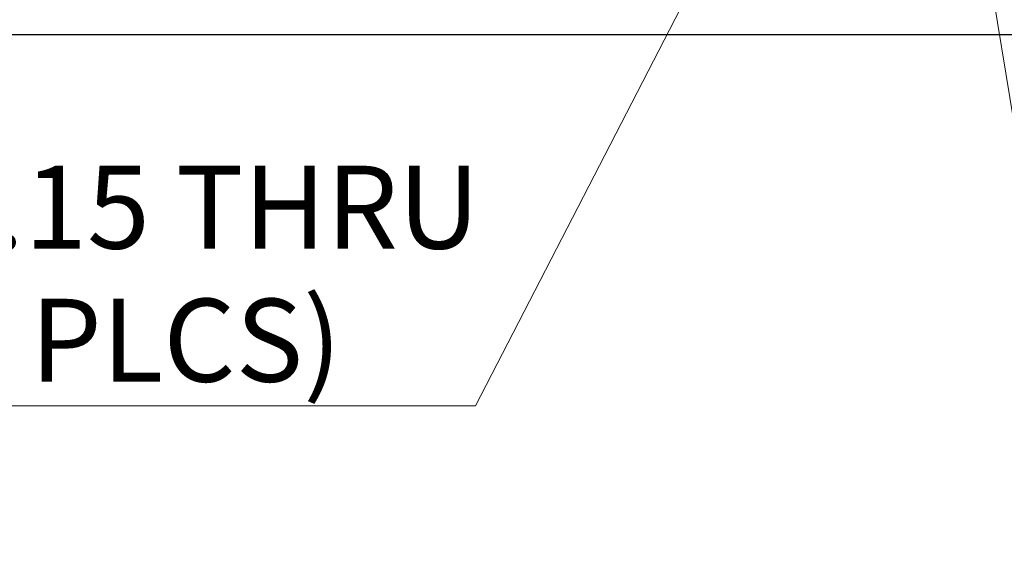
# Model space of a CAD drawing. Units: inches. Extents: x 0.06 to 8.44, y 0.06 to 5.44.
# Drawn here: x 5.19 to 6.01, y 2.63 to 3.06 of the extents above; entities that cross this region are included whole.
import ezdxf

# ---------------------------------------------------------------- set-up
doc = ezdxf.new("R2010")
doc.units = ezdxf.units.IN
doc.header["$LTSCALE"] = 0.5
doc.header["$MEASUREMENT"] = 0
doc.styles.add('SLDTEXTSTYLE0', font='TXT', dxfattribs={"width": 0.75})
doc.dimstyles.new('SLDDIMSTYLE6', dxfattribs={"dimtxt": 0.068898, "dimasz": 0.065, "dimexe": 0, "dimexo": 0.0625, "dimgap": 0.017224, "dimtad": 0, "dimtih": 1, "dimtoh": 1, "dimrnd": 1e-09, "dimdsep": 46, "dimtxsty": 'SLDTEXTSTYLE0', "dimblk1": 'NONE', "dimsah": 1, "dimcen": 0, "dimadec": 0, "dimazin": 2, "dimtfac": 1, "dimtmove": 0, "dimatfit": 3, "dimldrblk": 'NONE', "dimfxl": 0, "dimfrac": 2, "dimtolj": 1, "dimtzin": 12, "dimarcsym": 0})

# ---------------------------------------------------------------- blocks, each defined once
blk = doc.blocks.new('_D_7')
at = {"color": 7, "linetype": 'Continuous', "lineweight": 18}
for p, q in [((5.86723, 3.31718), (5.79854, 3.18383)), ((5.79854, 3.18383), (5.57125, 2.74266)), ((5.57125, 2.74266), (5.01458, 2.74266))]:
    blk.add_line(p, q, dxfattribs=at)
blk.add_solid([(5.79854, 3.18383), (5.75988, 3.13063), (5.77766, 3.12147)], dxfattribs=at)
at = {"color": 7, "linetype": 'Continuous', "lineweight": 18, "char_height": 0.068898, "attachment_point": 1, "style": 'SLDTEXTSTYLE0'}
for s, insert in [('%%c', (5.01458, 2.94085)), ('0.15', (5.11848, 2.9419)), ('THRU', (5.3225, 2.9419)), ('(6 PLCS)', (5.09667, 2.83147))]:
    blk.add_mtext(s, dxfattribs=dict(at, insert=insert))
blk = doc.blocks.new('_NONE')
blk = doc.blocks.new('_D_8')
at = {"color": 7, "linetype": 'Continuous', "lineweight": 18}
for p, q in [((5.90385, 3.67518), (5.91192, 3.62583)), ((5.91192, 3.62583), (6.03907, 2.84774)), ((6.03907, 2.84774), (6.65067, 2.84774))]:
    blk.add_line(p, q, dxfattribs=at)
blk.add_solid([(5.91192, 3.62583), (5.91253, 3.56007), (5.93227, 3.5633)], dxfattribs=at)
at = {"color": 7, "linetype": 'Continuous', "lineweight": 18, "char_height": 0.068898, "attachment_point": 1, "style": 'SLDTEXTSTYLE0'}
for s, insert in [('%%c', (6.07032, 2.93655)), ('0.05', (6.17422, 2.93761)), ('INSIDE', (6.37824, 2.93761))]:
    blk.add_mtext(s, dxfattribs=dict(at, insert=insert))

msp = doc.modelspace()

# ---------------------------------------------------------------- linework, layer by layer
at = {"color": 7, "linetype": 'Continuous', "lineweight": 25}
msp.add_line((6.68288, 3.05051), (4.98288, 3.05051), dxfattribs=at)

# ---------------------------------------------------------------- dimensions: what is measured, and where the dimension line sits
at = {"color": 7, "linetype": 'Continuous', "lineweight": 18}
for p1, p2, text, picture, middle in [((5.90385, 3.67518), (5.91192, 3.62583), '<> INSIDE', '_D_8', (6.36049, 2.90295)), ((5.86723, 3.31718), (5.79854, 3.18383), '<> THRU\\P(6 PLCS)', '_D_7', (5.27729, 2.85256))]:
    dim = msp.add_diameter_dim_2p(p1=p1, p2=p2, text=text, dimstyle='SLDDIMSTYLE6', dxfattribs=at)
    dim.commit()
    dim.dimension.update_dxf_attribs({"geometry": picture, "text_midpoint": middle, "dimtype": 163})

doc.saveas('drawing.dxf')
